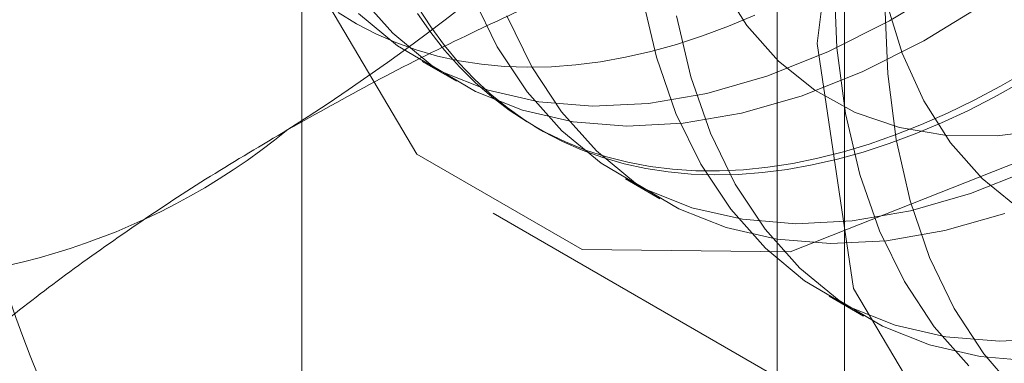
# Model space of a CAD drawing. Units: millimetres. Extents: x -1935 to 9109, y 73 to 3057.
# Drawn here: x 3744 to 3747, y 1943 to 1944 of the extents above; entities that cross this region are included whole.
import ezdxf

# ---------------------------------------------------------------- set-up
doc = ezdxf.new("R2010")
doc.units = ezdxf.units.MM
doc.header["$LTSCALE"] = 2
doc.linetypes.add('SLD-Solid', pattern=[0])

msp = doc.modelspace()

# ---------------------------------------------------------------- linework, layer by layer
at = {"color": 0, "linetype": 'SLD-Solid', "lineweight": 18}
for p, q in [((3745.1515, 1952.2079), (3745.1515, 1899.9493)), ((3746.7677, 1899.0163), (3746.7677, 1951.2749)), ((3746.5669, 1950.995), (3746.5669, 1898.7364)), ((3746.7677, 1898.4565), (3746.7677, 1950.7151)), ((3745.1515, 1949.782), (3745.1515, 1897.5234)), ((3746.6857, 1943.7574), (3746.7944, 1944.6132)), ((3745.4939, 1943.4271), (3745.1782, 1943.9602)), ((3746.3971, 1943.936), (3746.4767, 1943.8109)), ((3746.7355, 1943.9508), (3746.7447, 1943.744)), ((3746.9012, 1943.8244), (3747.085, 1943.9363)), ((3745.3188, 1943.9035), (3745.4222, 1943.7874)), ((3745.6593, 1943.8987), (3745.7333, 1943.7471)), ((3746.1645, 1943.8986), (3746.2069, 1943.7164)), ((3746.8961, 1943.6667), (3746.8877, 1943.8741)), ((3746.8908, 1943.8869), (3746.9389, 1943.7286)), ((3747.0036, 1943.7652), (3747.1875, 1943.8772)), ((3745.2595, 1943.8495), (3745.3144, 1943.8159)), ((3745.3197, 1943.8466), (3745.4364, 1943.7499)), ((3745.5349, 1943.7902), (3745.4959, 1943.8468)), ((3745.5356, 1943.8063), (3745.498, 1943.8645)), ((3745.3144, 1943.8159), (3745.3715, 1943.786)), ((3745.7618, 1943.8396), (3745.8358, 1943.6879)), ((3746.267, 1943.8395), (3746.3094, 1943.6573)), ((3746.4219, 1943.8083), (3746.5, 1943.841)), ((3746.7176, 1943.7319), (3746.9012, 1943.8244)), ((3745.3715, 1943.786), (3745.4307, 1943.76)), ((3745.4222, 1943.7874), (3745.5389, 1943.6907)), ((3745.5765, 1943.7369), (3745.5349, 1943.7902)), ((3745.5759, 1943.7513), (3745.5356, 1943.8063)), ((3746.3443, 1943.7794), (3746.4219, 1943.8083)), ((3746.4767, 1943.8109), (3746.5709, 1943.7044)), ((3745.4307, 1943.76), (3745.4918, 1943.7379)), ((3746.1909, 1943.7331), (3746.2673, 1943.7543)), ((3746.2673, 1943.7543), (3746.3443, 1943.7794)), ((3746.7944, 1943.0272), (3746.6857, 1943.7574)), ((3746.8201, 1943.6727), (3747.0036, 1943.7652)), ((3745.4364, 1943.7499), (3745.5656, 1943.6733)), ((3745.4918, 1943.7379), (3745.5549, 1943.7196)), ((3745.6188, 1943.6997), (3745.5759, 1943.7513)), ((3745.6207, 1943.687), (3745.5765, 1943.7369)), ((3745.7333, 1943.7471), (3745.8224, 1943.6127)), ((3746.1155, 1943.7158), (3746.1909, 1943.7331)), ((3746.5359, 1943.6597), (3746.7176, 1943.7319)), ((3746.7447, 1943.744), (3746.7706, 1943.5488)), ((3746.9389, 1943.7286), (3747.0032, 1943.5861)), ((3745.509, 1943.7035), (3745.6115, 1943.6443)), ((3745.5549, 1943.7196), (3745.6197, 1943.7053)), ((3745.6643, 1943.6516), (3745.6188, 1943.6997)), ((3745.6197, 1943.7053), (3745.6863, 1943.6949)), ((3745.6863, 1943.6949), (3745.7544, 1943.6885)), ((3745.9674, 1943.693), (3746.0409, 1943.7024)), ((3746.0409, 1943.7024), (3746.1155, 1943.7158)), ((3746.2069, 1943.7164), (3746.2654, 1943.5488)), ((3746.5709, 1943.7044), (3746.6788, 1943.6175)), ((3745.5389, 1943.6907), (3745.6681, 1943.6142)), ((3745.5656, 1943.6733), (3745.7061, 1943.6175)), ((3745.6674, 1943.6407), (3745.6207, 1943.687)), ((3745.7544, 1943.6885), (3745.8241, 1943.686)), ((3745.8241, 1943.686), (3745.8951, 1943.6875)), ((3745.8358, 1943.6879), (3745.9249, 1943.5536)), ((3745.8951, 1943.6875), (3745.9674, 1943.693)), ((3746.6384, 1943.6005), (3746.8201, 1943.6727)), ((3746.9211, 1943.4708), (3746.8961, 1943.6667)), ((3747.3107, 1943.6755), (3747.2318, 1943.63)), ((3745.7122, 1943.607), (3745.6643, 1943.6516)), ((3745.7166, 1943.5979), (3745.6674, 1943.6407)), ((3746.3094, 1943.6573), (3746.3678, 1943.4897)), ((3746.3575, 1943.6083), (3746.5359, 1943.6597)), ((3747.2918, 1943.6404), (3747.2129, 1943.5967)), ((3745.6681, 1943.6142), (3745.8086, 1943.5583)), ((3745.7061, 1943.6175), (3745.8569, 1943.5829)), ((3745.7626, 1943.566), (3745.7122, 1943.607)), ((3745.8224, 1943.6127), (3745.9258, 1943.4967)), ((3746.1839, 1943.5783), (3746.3575, 1943.6083)), ((3746.6788, 1943.6175), (3746.7991, 1943.5512)), ((3747.2318, 1943.63), (3747.153, 1943.588)), ((3745.7681, 1943.5587), (3745.7166, 1943.5979)), ((3745.8569, 1943.5829), (3746.0166, 1943.5698)), ((3746.0166, 1943.5698), (3746.1839, 1943.5783)), ((3746.46, 1943.5492), (3746.6384, 1943.6005)), ((3747.0032, 1943.5861), (3747.0828, 1943.461)), ((3747.153, 1943.588), (3747.0744, 1943.5498)), ((3747.2129, 1943.5967), (3747.1342, 1943.5566)), ((3745.8153, 1943.5286), (3745.7626, 1943.566)), ((3745.8219, 1943.5232), (3745.7681, 1943.5587)), ((3745.8086, 1943.5583), (3745.9594, 1943.5237)), ((3745.9249, 1943.5536), (3746.0282, 1943.4376)), ((3746.2654, 1943.5488), (3746.3394, 1943.3972)), ((3746.2864, 1943.5191), (3746.46, 1943.5492)), ((3746.7706, 1943.5488), (3746.813, 1943.3666)), ((3746.7991, 1943.5512), (3746.9307, 1943.5062)), ((3747.0744, 1943.5498), (3746.9961, 1943.5152)), ((3747.1342, 1943.5566), (3747.0558, 1943.5202)), ((3745.8702, 1943.495), (3745.8153, 1943.5286)), ((3745.8779, 1943.4915), (3745.8219, 1943.5232)), ((3745.9594, 1943.5237), (3746.1191, 1943.5106)), ((3746.1191, 1943.5106), (3746.2864, 1943.5191)), ((3747.0558, 1943.5202), (3746.9777, 1943.4875)), ((3745.8428, 1943.5108), (3745.8633, 1943.499)), ((3745.9273, 1943.4652), (3745.8702, 1943.495)), ((3745.9361, 1943.4636), (3745.8779, 1943.4915)), ((3745.9258, 1943.4967), (3746.0425, 1943.4)), ((3746.3678, 1943.4897), (3746.4419, 1943.3381)), ((3746.9961, 1943.5152), (3746.9183, 1943.4844)), ((3746.9307, 1943.5062), (3747.0723, 1943.483)), ((3747.2223, 1943.4817), (3747.3792, 1943.5023)), ((3745.9864, 1943.4392), (3745.9273, 1943.4652)), ((3745.9962, 1943.4395), (3745.9361, 1943.4636)), ((3746.9183, 1943.4844), (3746.8409, 1943.4574)), ((3746.9777, 1943.4875), (3746.9, 1943.4586)), ((3746.9626, 1943.2879), (3746.9211, 1943.4708)), ((3747.0723, 1943.483), (3747.2223, 1943.4817)), ((3747.0828, 1943.461), (3747.177, 1943.3545)), ((3746.0476, 1943.4171), (3745.9864, 1943.4392)), ((3746.0584, 1943.4193), (3745.9962, 1943.4395)), ((3746.0282, 1943.4376), (3746.145, 1943.3409)), ((3746.7642, 1943.4342), (3746.6883, 1943.415)), ((3746.823, 1943.4335), (3746.7467, 1943.4123)), ((3746.8409, 1943.4574), (3746.7642, 1943.4342)), ((3746.9, 1943.4586), (3746.823, 1943.4335)), ((3745.9855, 1943.1432), (3745.4939, 1943.4271)), ((3746.1106, 1943.3988), (3746.0476, 1943.4171)), ((3746.1223, 1943.403), (3746.0584, 1943.4193)), ((3746.188, 1943.3906), (3746.1223, 1943.403)), ((3747.2918, 1943.4071), (3746.605, 1943.1363)), ((3746.6883, 1943.415), (3746.6133, 1943.3996)), ((3746.7467, 1943.4123), (3746.6712, 1943.395)), ((3746.0425, 1943.4), (3746.1717, 1943.3234)), ((3746.1755, 1943.3845), (3746.1106, 1943.3988)), ((3746.242, 1943.3741), (3746.1755, 1943.3845)), ((3746.2554, 1943.3822), (3746.188, 1943.3906)), ((3746.3102, 1943.3676), (3746.242, 1943.3741)), ((3746.3243, 1943.3778), (3746.2554, 1943.3822)), ((3746.3947, 1943.3773), (3746.3243, 1943.3778)), ((3746.3394, 1943.3972), (3746.4285, 1943.2628)), ((3746.4663, 1943.3808), (3746.3947, 1943.3773)), ((3746.5232, 1943.3721), (3746.4509, 1943.3667)), ((3746.5393, 1943.3882), (3746.4663, 1943.3808)), ((3746.5967, 1943.3816), (3746.5232, 1943.3721)), ((3746.6133, 1943.3996), (3746.5393, 1943.3882)), ((3746.6712, 1943.395), (3746.5967, 1943.3816)), ((3747.142, 1943.3098), (3747.3237, 1943.382)), ((3746.1151, 1943.3536), (3746.2176, 1943.2945)), ((3746.3798, 1943.3652), (3746.3102, 1943.3676)), ((3746.4509, 1943.3667), (3746.3798, 1943.3652)), ((3746.813, 1943.3666), (3746.8715, 1943.1989)), ((3747.177, 1943.3545), (3747.2849, 1943.2676)), ((3746.145, 1943.3409), (3746.2742, 1943.2643)), ((3746.1717, 1943.3234), (3746.3122, 1943.2676)), ((3746.4419, 1943.3381), (3746.531, 1943.2037)), ((3747.0202, 1943.1195), (3746.9626, 1943.2879)), ((3746.9636, 1943.2585), (3747.142, 1943.3098)), ((3746.2742, 1943.2643), (3746.4147, 1943.2085)), ((3746.3122, 1943.2676), (3746.463, 1943.233)), ((3746.4285, 1943.2628), (3746.5319, 1943.1468)), ((3746.79, 1943.2284), (3746.9636, 1943.2585)), ((3745.7205, 1943.2515), (3747.3367, 1942.3185)), ((3746.463, 1943.233), (3746.6227, 1943.2199)), ((3746.6227, 1943.2199), (3746.79, 1943.2284)), ((3747.0661, 1943.1993), (3747.2445, 1943.2506)), ((3746.4147, 1943.2085), (3746.5655, 1943.1738)), ((3746.531, 1943.2037), (3746.6343, 1943.0877)), ((3746.8715, 1943.1989), (3746.9455, 1943.0473)), ((3746.8925, 1943.1692), (3747.0661, 1943.1993)), ((3746.5655, 1943.1738), (3746.7252, 1943.1607)), ((3746.7252, 1943.1607), (3746.8925, 1943.1692)), ((3746.605, 1943.1363), (3745.9855, 1943.1432)), ((3746.5319, 1943.1468), (3746.6486, 1943.0501)), ((3747.0935, 1942.967), (3747.0202, 1943.1195)), ((3746.6343, 1943.0877), (3746.7511, 1942.991)), ((3746.6486, 1943.0501), (3746.7778, 1942.9736)), ((3747.1101, 1942.494), (3746.7944, 1943.0272)), ((3746.9455, 1943.0473), (3747.0346, 1942.913)), ((3746.7212, 1943.0037), (3746.8237, 1942.9446)), ((3746.7511, 1942.991), (3746.8803, 1942.9144)), ((3746.7778, 1942.9736), (3746.9183, 1942.9177)), ((3747.1818, 1942.8317), (3747.0935, 1942.967)), ((3746.8803, 1942.9144), (3747.0208, 1942.8586)), ((3746.9183, 1942.9177), (3747.0691, 1942.8831)), ((3747.0346, 1942.913), (3747.1379, 1942.7969)), ((3747.0691, 1942.8831), (3747.2288, 1942.87)), ((3747.2288, 1942.87), (3747.3961, 1942.8785)), ((3747.0208, 1942.8586), (3747.1716, 1942.824)), ((3747.1716, 1942.824), (3747.3313, 1942.8108)), ((3747.2844, 1942.7147), (3747.1818, 1942.8317))]:
    msp.add_line(p, q, dxfattribs=at)
for centre, radius, start, end in [((3741.3306, 1949.4046), 7.0103, 302.62208, 339.78878), ((3748.2253, 1944.3573), 4.1736, 153.4364, 206.5636), ((3743.8385, 1945.0607), 2.0128, 220.6092, 309.1717)]:
    msp.add_arc(centre, radius, start, end, dxfattribs=at)
for points, knots in [([(3745.1098, 1943.5002), (3745.1956, 1943.5485), (3745.3674, 1943.6451), (3745.6303, 1943.7769), (3745.8928, 1943.8987), (3746.1539, 1944.0107), (3746.4223, 1944.1178), (3746.6975, 1944.22), (3746.9784, 1944.3182), (3747.1694, 1944.38), (3747.2648, 1944.411)], [0, 0, 0, 0, 0.134059, 0.268388, 0.389704, 0.511066, 0.632394, 0.754915, 0.877467, 1, 1, 1, 1]), ([(3743.2705, 1943.9853), (3743.3292, 1943.9196), (3743.4467, 1943.7883), (3743.6165, 1943.5939), (3743.7808, 1943.4021), (3743.9391, 1943.2124), (3744.0905, 1943.0257), (3744.2341, 1942.8424), (3744.3694, 1942.6633), (3744.4514, 1942.5484), (3744.4923, 1942.491)], [0, 0, 0, 0, 0.123627, 0.247252, 0.371298, 0.49534, 0.621101, 0.746858, 0.87343, 1, 1, 1, 1]), ([(3743.5323, 1942.2562), (3743.5885, 1942.314), (3743.7009, 1942.4296), (3743.8774, 1942.5972), (3744.0595, 1942.7593), (3744.248, 1942.9155), (3744.4467, 1943.0685), (3744.6565, 1943.2174), (3744.8767, 1943.3623), (3745.0321, 1943.4543), (3745.1098, 1943.5002)], [0, 0, 0, 0, 0.128537, 0.257172, 0.380213, 0.503284, 0.626313, 0.750861, 0.875459, 1, 1, 1, 1])]:
    msp.add_open_spline(points, degree=3, knots=knots, dxfattribs=at)

doc.saveas('drawing.dxf')
